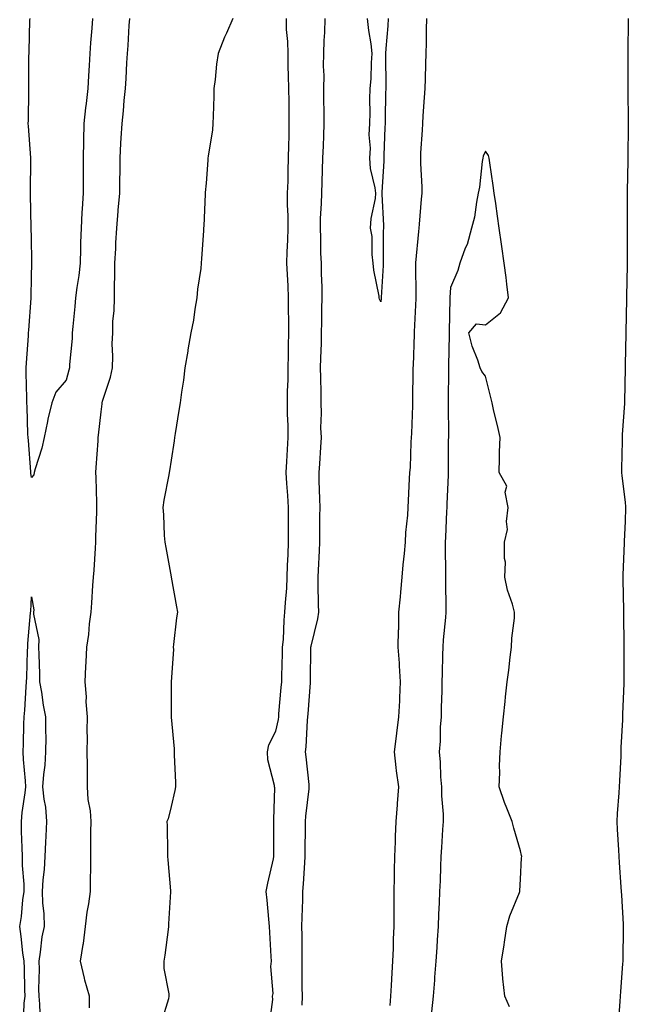
# Model space of a CAD drawing. Units: inches. Extents: x 952643 to 955283, y 7353338 to 7355978.
# Drawn here: x 954645 to 954819, y 7354840 to 7355122 of the extents above; entities that cross this region are included whole.
import ezdxf

# ---------------------------------------------------------------- set-up
doc = ezdxf.new("R2010")
doc.units = ezdxf.units.IN
doc.header["$MEASUREMENT"] = 0
doc.layers.add('Contour_95267353', color=7, linetype='Continuous', true_color=0x4dae50)

msp = doc.modelspace()

# ---------------------------------------------------------------- linework, layer by layer
at = {"layer": 'Contour_95267353'}
for points in [[(954665.52, 7355121.92, 3342), (954665.37, 7355119.24, 3342), (954664.95, 7355115.01, 3342), (954664.81, 7355111.92, 3342), (954664.61, 7355108.49, 3342), (954664.39, 7355105.58, 3342), (954664.19, 7355101.92, 3342), (954663.71, 7355097.58, 3342), (954663.57, 7355096.4, 3342), (954663.08, 7355091.92, 3342), (954662.96, 7355087.01, 3342), (954662.96, 7355086.83, 3342), (954662.84, 7355081.92, 3342), (954662.85, 7355077.12, 3342), (954662.84, 7355076.71, 3342), (954662.85, 7355071.92, 3342), (954662.57, 7355067.4, 3342), (954662.54, 7355066.41, 3342), (954662.28, 7355061.92, 3342), (954662.14, 7355057.83, 3342), (954662.11, 7355055.98, 3342), (954661.98, 7355051.92, 3342), (954661.6, 7355048.36, 3342), (954661.07, 7355044.94, 3342), (954660.72, 7355041.92, 3342), (954660.47, 7355039.5, 3342), (954659.91, 7355033.78, 3342), (954659.72, 7355031.92, 3342), (954659.7, 7355030.27, 3342), (954659, 7355022.87, 3342), (954658.98, 7355021.92, 3342), (954658.76, 7355021.21, 3342), (954658.05, 7355018.37, 3342), (954655.03, 7355014.94, 3342), (954653.95, 7355011.92, 3342), (954652.77, 7355007.2, 3342), (954652.69, 7355006.56, 3342), (954651.73, 7355001.92, 3342), (954651.07, 7354998.9, 3342), (954649.11, 7354992.99, 3342), (954648.84, 7354991.92, 3342), (954648.72, 7354991.25, 3342), (954648.05, 7354990.5, 3342), (954647.89, 7354991.76, 3342), (954647.88, 7354991.92, 3342), (954647.87, 7354992.1, 3342), (954647.19, 7355001.06, 3342), (954647.14, 7355001.92, 3342), (954647.06, 7355002.91, 3342), (954646.84, 7355010.7, 3342), (954646.72, 7355011.92, 3342), (954646.72, 7355013.25, 3342), (954646.59, 7355020.46, 3342), (954646.59, 7355021.92, 3342), (954646.64, 7355023.33, 3342), (954647.2, 7355031.07, 3342), (954647.24, 7355031.92, 3342), (954647.29, 7355032.68, 3342), (954647.98, 7355041.85, 3342), (954647.98, 7355041.92, 3342), (954647.98, 7355041.99, 3342), (954648.05, 7355048.09, 3342), (954648.23, 7355051.75, 3342), (954648.2, 7355051.92, 3342), (954648.19, 7355052.06, 3342), (954648.05, 7355059.34, 3342), (954648.04, 7355061.91, 3342), (954648.04, 7355061.93, 3342), (954647.79, 7355071.66, 3342), (954647.79, 7355071.92, 3342), (954647.8, 7355072.17, 3342), (954647.92, 7355081.8, 3342), (954647.93, 7355081.92, 3342), (954647.92, 7355082.04, 3342), (954647.22, 7355091.09, 3342), (954647.18, 7355091.92, 3342), (954647.2, 7355092.77, 3342), (954647.36, 7355101.23, 3342), (954647.38, 7355101.92, 3342), (954647.38, 7355111.25, 3342), (954647.39, 7355111.92, 3342), (954647.41, 7355112.56, 3342), (954647.66, 7355121.53, 3342), (954647.68, 7355121.92, 3342)], [(954664.74, 7354838.6, 3343), (954664.73, 7354841.92, 3343), (954663.41, 7354846.55, 3343), (954663.23, 7354847.09, 3343), (954662.1, 7354851.92, 3343), (954662.87, 7354856.74, 3343), (954662.94, 7354857.03, 3343), (954663.57, 7354861.92, 3343), (954664, 7354865.97, 3343), (954664.51, 7354868.38, 3343), (954664.96, 7354871.92, 3343), (954664.96, 7354875, 3343), (954665.06, 7354878.94, 3343), (954665.07, 7354881.92, 3343), (954665.11, 7354884.85, 3343), (954665.12, 7354888.99, 3343), (954665.16, 7354891.92, 3343), (954664.96, 7354895.01, 3343), (954664.35, 7354898.22, 3343), (954664.17, 7354901.92, 3343), (954664.09, 7354905.87, 3343), (954664.09, 7354907.96, 3343), (954664.01, 7354911.92, 3343), (954664.08, 7354915.89, 3343), (954664.03, 7354917.9, 3343), (954664.09, 7354921.92, 3343), (954663.78, 7354926.19, 3343), (954663.83, 7354927.7, 3343), (954663.45, 7354931.92, 3343), (954663.65, 7354936.32, 3343), (954663.73, 7354937.61, 3343), (954663.94, 7354941.92, 3343), (954664.48, 7354945.49, 3343), (954664.74, 7354948.61, 3343), (954665.19, 7354951.92, 3343), (954665.37, 7354954.59, 3343), (954665.7, 7354959.56, 3343), (954665.86, 7354961.92, 3343), (954666, 7354963.98, 3343), (954666.39, 7354970.26, 3343), (954666.5, 7354971.92, 3343), (954666.51, 7354973.46, 3343), (954666.82, 7354980.69, 3343), (954666.83, 7354981.92, 3343), (954666.77, 7354983.2, 3343), (954666.6, 7354990.48, 3343), (954666.54, 7354991.92, 3343), (954666.62, 7354993.34, 3343), (954667.16, 7355001.03, 3343), (954667.22, 7355001.92, 3343), (954667.32, 7355002.65, 3343), (954668.05, 7355009.33, 3343), (954668.33, 7355011.63, 3343), (954668.36, 7355011.92, 3343), (954668.46, 7355012.33, 3343), (954670.71, 7355019.27, 3343), (954671.24, 7355021.92, 3343), (954671.39, 7355025.26, 3343), (954671.17, 7355028.8, 3343), (954671.35, 7355031.92, 3343), (954671.41, 7355035.28, 3343), (954671.75, 7355038.22, 3343), (954671.81, 7355041.92, 3343), (954671.81, 7355045.68, 3343), (954671.95, 7355048.02, 3343), (954671.95, 7355051.92, 3343), (954672.19, 7355056.06, 3343), (954672.27, 7355057.7, 3343), (954672.52, 7355061.92, 3343), (954672.92, 7355066.8, 3343), (954672.94, 7355067.03, 3343), (954673.35, 7355071.92, 3343), (954673.39, 7355076.58, 3343), (954673.43, 7355077.3, 3343), (954673.47, 7355081.92, 3343), (954673.71, 7355086.26, 3343), (954673.81, 7355087.68, 3343), (954674.05, 7355091.92, 3343), (954674.42, 7355095.55, 3343), (954674.65, 7355098.52, 3343), (954674.98, 7355101.92, 3343), (954675.17, 7355104.8, 3343), (954675.43, 7355109.3, 3343), (954675.6, 7355111.92, 3343), (954675.76, 7355114.21, 3343), (954676.09, 7355119.96, 3343), (954676.22, 7355121.92, 3343)], [(954705.73, 7355121.92, 3344), (954703.89, 7355117.76, 3344), (954703.34, 7355116.62, 3344), (954701.51, 7355111.92, 3344), (954701.05, 7355108.92, 3344), (954700.67, 7355104.53, 3344), (954700.31, 7355101.92, 3344), (954700.26, 7355099.71, 3344), (954700.08, 7355093.95, 3344), (954700.03, 7355091.92, 3344), (954699.89, 7355090.08, 3344), (954698.65, 7355082.52, 3344), (954698.6, 7355081.92, 3344), (954698.55, 7355081.42, 3344), (954698.05, 7355074.84, 3344), (954697.84, 7355072.13, 3344), (954697.82, 7355071.92, 3344), (954697.81, 7355071.68, 3344), (954697.39, 7355062.59, 3344), (954697.35, 7355061.92, 3344), (954697.29, 7355061.16, 3344), (954696.73, 7355053.24, 3344), (954696.63, 7355051.92, 3344), (954696.53, 7355050.4, 3344), (954695.58, 7355044.39, 3344), (954695.44, 7355041.92, 3344), (954694.86, 7355038.73, 3344), (954694.46, 7355035.51, 3344), (954693.71, 7355031.92, 3344), (954692.88, 7355027.08, 3344), (954692.83, 7355026.69, 3344), (954692.03, 7355021.92, 3344), (954691.58, 7355018.4, 3344), (954691.07, 7355014.94, 3344), (954690.67, 7355011.92, 3344), (954690.31, 7355009.66, 3344), (954689.26, 7355003.13, 3344), (954689.07, 7355001.92, 3344), (954688.96, 7355001.01, 3344), (954688.05, 7354995.46, 3344), (954687.56, 7354992.41, 3344), (954687.48, 7354991.92, 3344), (954687.39, 7354991.25, 3344), (954685.95, 7354984.01, 3344), (954685.66, 7354981.92, 3344), (954685.91, 7354979.78, 3344), (954686.1, 7354973.88, 3344), (954686.29, 7354971.92, 3344), (954686.56, 7354970.43, 3344), (954688.05, 7354962.03, 3344), (954688.07, 7354961.94, 3344), (954688.07, 7354961.9, 3344), (954689.57, 7354953.45, 3344), (954689.85, 7354951.92, 3344), (954689.65, 7354950.32, 3344), (954688.77, 7354942.64, 3344), (954688.68, 7354941.92, 3344), (954688.71, 7354941.26, 3344), (954688.07, 7354931.94, 3344), (954688.07, 7354931.9, 3344), (954688.12, 7354921.99, 3344), (954688.12, 7354921.85, 3344), (954688.93, 7354912.8, 3344), (954688.96, 7354911.92, 3344), (954688.97, 7354911.01, 3344), (954689.29, 7354903.16, 3344), (954689.29, 7354901.92, 3344), (954689.16, 7354900.8, 3344), (954688.05, 7354896.26, 3344), (954687.22, 7354892.75, 3344), (954686.84, 7354891.92, 3344), (954686.89, 7354890.76, 3344), (954686.98, 7354882.99, 3344), (954687.01, 7354881.92, 3344), (954687.1, 7354880.97, 3344), (954687.9, 7354872.06, 3344), (954687.92, 7354871.92, 3344), (954687.92, 7354871.79, 3344), (954687.3, 7354862.67, 3344), (954687.3, 7354861.92, 3344), (954687.17, 7354861.04, 3344), (954686.26, 7354853.71, 3344), (954685.98, 7354851.92, 3344), (954686.02, 7354849.89, 3344), (954687.37, 7354842.6, 3344), (954687.39, 7354841.92, 3344), (954687.28, 7354841.15, 3344), (954685.28, 7354834.7, 3344)], [(954716.18, 7354833.79, 3344), (954717.14, 7354841.01, 3344), (954717.08, 7354841.92, 3344), (954717.25, 7354842.72, 3344), (954716.59, 7354850.46, 3344), (954716.77, 7354851.92, 3344), (954716.7, 7354853.27, 3344), (954716.31, 7354860.18, 3344), (954716.2, 7354861.92, 3344), (954716, 7354863.97, 3344), (954715.58, 7354869.45, 3344), (954715.31, 7354871.92, 3344), (954715.72, 7354874.25, 3344), (954717.35, 7354881.21, 3344), (954717.48, 7354881.92, 3344), (954717.44, 7354882.52, 3344), (954717.5, 7354891.37, 3344), (954717.47, 7354891.92, 3344), (954717.42, 7354892.54, 3344), (954717.73, 7354901.6, 3344), (954717.7, 7354901.92, 3344), (954717.69, 7354902.28, 3344), (954715.72, 7354909.59, 3344), (954715.67, 7354911.92, 3344), (954716.05, 7354913.92, 3344), (954718.05, 7354917.82, 3344), (954718.76, 7354921.2, 3344), (954718.85, 7354921.92, 3344), (954718.92, 7354922.79, 3344), (954719.59, 7354930.38, 3344), (954719.71, 7354931.92, 3344), (954719.75, 7354933.62, 3344), (954719.93, 7354940.04, 3344), (954719.97, 7354941.92, 3344), (954720.19, 7354944.06, 3344), (954720.39, 7354949.58, 3344), (954720.66, 7354951.92, 3344), (954720.76, 7354954.64, 3344), (954721.16, 7354958.81, 3344), (954721.27, 7354961.92, 3344), (954721.41, 7354965.28, 3344), (954721.52, 7354968.45, 3344), (954721.66, 7354971.92, 3344), (954721.66, 7354981.92, 3344), (954721.49, 7354985.36, 3344), (954721.2, 7354988.76, 3344), (954721.04, 7354991.92, 3344), (954721.2, 7354995.08, 3344), (954721.42, 7354998.55, 3344), (954721.6, 7355001.92, 3344), (954721.56, 7355005.43, 3344), (954721.38, 7355008.59, 3344), (954721.33, 7355011.92, 3344), (954721.38, 7355015.25, 3344), (954721.54, 7355018.43, 3344), (954721.59, 7355021.92, 3344), (954721.67, 7355025.55, 3344), (954721.69, 7355028.28, 3344), (954721.79, 7355031.92, 3344), (954721.76, 7355035.63, 3344), (954721.69, 7355038.28, 3344), (954721.66, 7355041.92, 3344), (954721.52, 7355045.39, 3344), (954721.34, 7355048.63, 3344), (954721.19, 7355051.92, 3344), (954721.29, 7355055.16, 3344), (954721.51, 7355058.46, 3344), (954721.6, 7355061.92, 3344), (954721.6, 7355065.48, 3344), (954721.42, 7355068.56, 3344), (954721.42, 7355071.92, 3344), (954721.54, 7355075.41, 3344), (954721.58, 7355078.39, 3344), (954721.7, 7355081.92, 3344), (954721.78, 7355085.65, 3344), (954721.81, 7355088.17, 3344), (954721.88, 7355091.92, 3344), (954721.82, 7355095.69, 3344), (954721.84, 7355098.13, 3344), (954721.78, 7355101.92, 3344), (954721.67, 7355105.54, 3344), (954721.61, 7355108.35, 3344), (954721.52, 7355111.92, 3344), (954721.51, 7355115.37, 3344), (954721.12, 7355118.86, 3344), (954721.11, 7355121.92, 3344)], [(954732.07, 7355121.92, 3343), (954732, 7355117.97, 3343), (954731.79, 7355115.66, 3343), (954731.7, 7355111.92, 3343), (954731.63, 7355108.33, 3343), (954731.74, 7355105.61, 3343), (954731.67, 7355101.92, 3343), (954731.7, 7355098.27, 3343), (954731.78, 7355095.66, 3343), (954731.8, 7355091.92, 3343), (954731.64, 7355088.33, 3343), (954731.58, 7355085.45, 3343), (954731.43, 7355081.92, 3343), (954731.33, 7355078.64, 3343), (954731.17, 7355075.04, 3343), (954731.08, 7355071.92, 3343), (954731.02, 7355068.95, 3343), (954730.76, 7355064.64, 3343), (954730.72, 7355061.92, 3343), (954730.84, 7355059.13, 3343), (954730.86, 7355054.73, 3343), (954731.01, 7355051.92, 3343), (954731.04, 7355048.93, 3343), (954731.17, 7355045.03, 3343), (954731.19, 7355041.92, 3343), (954731.14, 7355038.84, 3343), (954731.1, 7355034.97, 3343), (954731.05, 7355031.92, 3343), (954731.02, 7355028.95, 3343), (954730.8, 7355024.68, 3343), (954730.77, 7355021.92, 3343), (954730.8, 7355019.17, 3343), (954730.9, 7355014.77, 3343), (954730.92, 7355011.92, 3343), (954731.02, 7355008.96, 3343), (954730.87, 7355004.74, 3343), (954730.98, 7355001.92, 3343), (954730.79, 7354999.17, 3343), (954730.51, 7354994.38, 3343), (954730.34, 7354991.92, 3343), (954730.39, 7354989.57, 3343), (954730.55, 7354984.42, 3343), (954730.6, 7354981.92, 3343), (954730.57, 7354979.4, 3343), (954730.56, 7354974.43, 3343), (954730.54, 7354971.92, 3343), (954730.48, 7354969.49, 3343), (954730.11, 7354963.98, 3343), (954730.06, 7354961.92, 3343), (954730.06, 7354959.91, 3343), (954730.2, 7354954.07, 3343), (954730.21, 7354951.92, 3343), (954729.95, 7354950.02, 3343), (954728.05, 7354942.21, 3343), (954728.01, 7354941.96, 3343), (954728, 7354941.92, 3343), (954728, 7354941.87, 3343), (954727.84, 7354932.13, 3343), (954727.83, 7354931.92, 3343), (954727.82, 7354931.68, 3343), (954727.2, 7354922.77, 3343), (954727.13, 7354921.92, 3343), (954727.01, 7354920.88, 3343), (954726.65, 7354913.32, 3343), (954726.46, 7354911.92, 3343), (954726.61, 7354910.49, 3343), (954727.45, 7354902.52, 3343), (954727.52, 7354901.92, 3343), (954727.48, 7354901.35, 3343), (954726.51, 7354893.46, 3343), (954726.41, 7354891.92, 3343), (954726.41, 7354890.28, 3343), (954726.37, 7354883.6, 3343), (954726.36, 7354881.92, 3343), (954726.21, 7354880.09, 3343), (954725.87, 7354874.09, 3343), (954725.7, 7354871.92, 3343), (954725.68, 7354869.55, 3343), (954725.44, 7354864.53, 3343), (954725.43, 7354861.92, 3343), (954725.46, 7354859.33, 3343), (954725.45, 7354854.52, 3343), (954725.48, 7354851.92, 3343), (954725.52, 7354849.39, 3343), (954725.51, 7354844.46, 3343), (954725.55, 7354841.92, 3343), (954725.5, 7354839.37, 3343)], [(954750.22, 7355121.92, 3342), (954750.12, 7355119.85, 3342), (954749.53, 7355113.4, 3342), (954749.46, 7355111.92, 3342), (954749.44, 7355110.53, 3342), (954749.51, 7355103.38, 3342), (954749.49, 7355101.92, 3342), (954749.43, 7355100.55, 3342), (954749.38, 7355093.25, 3342), (954749.32, 7355091.92, 3342), (954749.26, 7355090.71, 3342), (954748.96, 7355082.83, 3342), (954748.91, 7355081.92, 3342), (954748.91, 7355081.06, 3342), (954748.37, 7355072.24, 3342), (954748.37, 7355071.92, 3342), (954748.36, 7355071.61, 3342), (954748.84, 7355062.71, 3342), (954748.82, 7355061.92, 3342), (954748.79, 7355061.18, 3342), (954748.8, 7355052.67, 3342), (954748.77, 7355051.92, 3342), (954748.75, 7355051.21, 3342), (954748.18, 7355042.04, 3342), (954748.17, 7355041.92, 3342), (954748.16, 7355041.81, 3342), (954748.05, 7355040.76, 3342), (954747.68, 7355041.54, 3342), (954747.63, 7355041.92, 3342), (954747.58, 7355042.39, 3342), (954746.05, 7355049.92, 3342), (954745.9, 7355051.92, 3342), (954745.58, 7355054.39, 3342), (954745.61, 7355059.48, 3342), (954745.18, 7355061.92, 3342), (954745.32, 7355064.65, 3342), (954746.54, 7355070.41, 3342), (954746.64, 7355071.92, 3342), (954746.48, 7355073.49, 3342), (954745.14, 7355079.01, 3342), (954744.92, 7355081.92, 3342), (954745.17, 7355084.8, 3342), (954744.75, 7355088.62, 3342), (954744.94, 7355091.92, 3342), (954745.01, 7355094.95, 3342), (954744.95, 7355098.83, 3342), (954745.02, 7355101.92, 3342), (954745.32, 7355104.65, 3342), (954745.4, 7355109.28, 3342), (954745.65, 7355111.92, 3342), (954745.29, 7355114.68, 3342), (954744.68, 7355118.55, 3342), (954744.26, 7355121.92, 3342)], [(954750.75, 7354839.22, 3343), (954750.98, 7354841.92, 3343), (954751.16, 7354845.02, 3343), (954751.36, 7354848.61, 3343), (954751.55, 7354851.92, 3343), (954751.69, 7354855.57, 3343), (954751.72, 7354858.24, 3343), (954751.89, 7354861.92, 3343), (954751.89, 7354871.92, 3343), (954752, 7354875.87, 3343), (954752.02, 7354877.95, 3343), (954752.14, 7354881.92, 3343), (954752.28, 7354886.15, 3343), (954752.31, 7354887.66, 3343), (954752.45, 7354891.92, 3343), (954752.82, 7354896.68, 3343), (954752.84, 7354897.14, 3343), (954753.22, 7354901.92, 3343), (954752.61, 7354906.48, 3343), (954752.52, 7354907.45, 3343), (954751.97, 7354911.92, 3343), (954752.55, 7354916.42, 3343), (954752.67, 7354917.3, 3343), (954753.26, 7354921.92, 3343), (954753.49, 7354926.48, 3343), (954753.5, 7354927.37, 3343), (954753.72, 7354931.92, 3343), (954753.43, 7354936.54, 3343), (954753.44, 7354937.31, 3343), (954753.1, 7354941.92, 3343), (954753.19, 7354946.78, 3343), (954753.21, 7354947.07, 3343), (954753.29, 7354951.92, 3343), (954753.7, 7354956.27, 3343), (954753.78, 7354957.65, 3343), (954754.16, 7354961.92, 3343), (954754.51, 7354965.45, 3343), (954754.83, 7354968.7, 3343), (954755.16, 7354971.92, 3343), (954755.22, 7354974.76, 3343), (954755.83, 7354979.7, 3343), (954755.89, 7354981.92, 3343), (954756.03, 7354983.94, 3343), (954756.26, 7354990.14, 3343), (954756.38, 7354991.92, 3343), (954756.59, 7354993.38, 3343), (954756.74, 7355000.61, 3343), (954756.9, 7355001.92, 3343), (954756.92, 7355003.06, 3343), (954757.21, 7355011.08, 3343), (954757.23, 7355011.92, 3343), (954757.23, 7355012.74, 3343), (954757.34, 7355021.21, 3343), (954757.35, 7355021.92, 3343), (954757.4, 7355022.58, 3343), (954757.71, 7355031.58, 3343), (954757.73, 7355031.92, 3343), (954757.76, 7355032.22, 3343), (954758.05, 7355037.98, 3343), (954758.24, 7355041.74, 3343), (954758.24, 7355041.92, 3343), (954758.25, 7355042.11, 3343), (954758.12, 7355051.85, 3343), (954758.12, 7355051.92, 3343), (954758.13, 7355052, 3343), (954759, 7355060.98, 3343), (954759.08, 7355061.92, 3343), (954759.16, 7355063.04, 3343), (954759.77, 7355070.2, 3343), (954759.91, 7355071.92, 3343), (954759.9, 7355073.77, 3343), (954759.51, 7355080.46, 3343), (954759.51, 7355081.92, 3343), (954759.57, 7355083.44, 3343), (954760, 7355089.96, 3343), (954760.09, 7355091.92, 3343), (954760.22, 7355094.09, 3343), (954760.62, 7355099.35, 3343), (954760.77, 7355101.92, 3343), (954760.86, 7355104.73, 3343), (954761.01, 7355108.96, 3343), (954761.1, 7355111.92, 3343), (954761.15, 7355115.02, 3343), (954761.17, 7355118.8, 3343), (954761.22, 7355121.92, 3343)], [(954818.92, 7355121.92, 3343), (954818.92, 7355121.06, 3343), (954818.83, 7355112.7, 3343), (954818.82, 7355111.92, 3343), (954818.82, 7355111.15, 3343), (954818.76, 7355102.64, 3343), (954818.76, 7355101.92, 3343), (954818.8, 7355101.17, 3343), (954818.89, 7355092.76, 3343), (954818.93, 7355091.92, 3343), (954818.91, 7355091.06, 3343), (954818.77, 7355082.65, 3343), (954818.76, 7355081.92, 3343), (954818.76, 7355081.21, 3343), (954818.62, 7355072.49, 3343), (954818.62, 7355071.35, 3343), (954818.56, 7355062.43, 3343), (954818.56, 7355061.92, 3343), (954818.57, 7355061.41, 3343), (954818.64, 7355052.51, 3343), (954818.65, 7355051.92, 3343), (954818.64, 7355051.33, 3343), (954818.44, 7355042.31, 3343), (954818.44, 7355041.92, 3343), (954818.43, 7355041.54, 3343), (954818.22, 7355032.09, 3343), (954818.22, 7355031.76, 3343), (954818.05, 7355022.8, 3343), (954818.03, 7355021.94, 3343), (954818.03, 7355021.92, 3343), (954818.03, 7355021.9, 3343), (954817.84, 7355012.13, 3343), (954817.84, 7355011.92, 3343), (954817.83, 7355011.7, 3343), (954817.2, 7355002.77, 3343), (954817.18, 7355001.92, 3343), (954817.13, 7355001, 3343), (954817.03, 7354992.93, 3343), (954816.98, 7354991.92, 3343), (954817.07, 7354990.95, 3343), (954818.05, 7354983.42, 3343), (954818.17, 7354982.04, 3343), (954818.17, 7354981.8, 3343), (954818.05, 7354977.97, 3343), (954817.78, 7354972.2, 3343), (954817.78, 7354971.92, 3343), (954817.79, 7354971.65, 3343), (954817.37, 7354962.6, 3343), (954817.39, 7354961.92, 3343), (954817.4, 7354961.26, 3343), (954817.55, 7354952.42, 3343), (954817.56, 7354951.92, 3343), (954817.56, 7354951.44, 3343), (954817.61, 7354942.36, 3343), (954817.61, 7354941.48, 3343), (954817.64, 7354932.33, 3343), (954817.64, 7354931.92, 3343), (954817.63, 7354931.5, 3343), (954817.27, 7354922.7, 3343), (954817.24, 7354921.92, 3343), (954817.23, 7354921.1, 3343), (954816.79, 7354913.18, 3343), (954816.77, 7354911.92, 3343), (954816.75, 7354910.62, 3343), (954816.39, 7354903.59, 3343), (954816.36, 7354901.92, 3343), (954816.26, 7354900.13, 3343), (954815.77, 7354894.2, 3343), (954815.66, 7354891.92, 3343), (954815.75, 7354889.62, 3343), (954816.12, 7354883.85, 3343), (954816.19, 7354881.92, 3343), (954816.32, 7354880.19, 3343), (954816.8, 7354873.17, 3343), (954816.89, 7354871.92, 3343), (954816.94, 7354870.81, 3343), (954817.44, 7354862.52, 3343), (954817.47, 7354861.92, 3343), (954817.47, 7354861.34, 3343), (954817.33, 7354852.64, 3343), (954817.33, 7354851.92, 3343), (954817.28, 7354851.15, 3343), (954816.71, 7354843.26, 3343), (954816.62, 7354841.92, 3343), (954816.51, 7354840.38, 3343), (954816.04, 7354833.94, 3343)], [(954784.97, 7354838.84, 3344), (954783.63, 7354841.92, 3344), (954783.02, 7354846.89, 3344), (954783.03, 7354846.94, 3344), (954782.64, 7354851.92, 3344), (954783.37, 7354856.6, 3344), (954783.49, 7354857.36, 3344), (954784.2, 7354861.92, 3344), (954785.04, 7354864.93, 3344), (954787.78, 7354871.64, 3344), (954787.86, 7354871.92, 3344), (954787.85, 7354872.12, 3344), (954788.05, 7354875.47, 3344), (954788.38, 7354881.58, 3344), (954788.5, 7354881.92, 3344), (954788.39, 7354882.26, 3344), (954788.05, 7354883.52, 3344), (954786.21, 7354890.08, 3344), (954785.71, 7354891.92, 3344), (954784.19, 7354895.78, 3344), (954783.48, 7354897.35, 3344), (954782.01, 7354901.92, 3344), (954782.15, 7354906.02, 3344), (954782.05, 7354907.92, 3344), (954782.21, 7354911.92, 3344), (954782.65, 7354916.52, 3344), (954782.7, 7354917.27, 3344), (954783.19, 7354921.92, 3344), (954783.67, 7354926.29, 3344), (954783.82, 7354927.69, 3344), (954784.29, 7354931.92, 3344), (954784.7, 7354935.27, 3344), (954785.15, 7354939.02, 3344), (954785.5, 7354941.92, 3344), (954785.55, 7354944.42, 3344), (954786.33, 7354950.2, 3344), (954786.37, 7354951.92, 3344), (954785.79, 7354954.18, 3344), (954784.33, 7354958.2, 3344), (954783.61, 7354961.92, 3344), (954783.74, 7354966.22, 3344), (954783.46, 7354967.33, 3344), (954783.54, 7354971.92, 3344), (954784.36, 7354975.61, 3344), (954784.04, 7354977.91, 3344), (954784.52, 7354981.92, 3344), (954783.73, 7354986.24, 3344), (954784.13, 7354988.01, 3344), (954781.97, 7354991.92, 3344), (954782.1, 7354995.98, 3344), (954782.1, 7354997.86, 3344), (954782.26, 7355001.92, 3344), (954781.48, 7355005.35, 3344), (954780.47, 7355009.5, 3344), (954779.92, 7355011.92, 3344), (954779.54, 7355013.42, 3344), (954778.05, 7355019.5, 3344), (954776.98, 7355020.84, 3344), (954776.56, 7355021.92, 3344), (954775.83, 7355024.14, 3344), (954774.19, 7355028.07, 3344), (954773.26, 7355031.92, 3344), (954775.48, 7355034.49, 3344), (954778.05, 7355034.26, 3344), (954782.34, 7355037.63, 3344), (954784.61, 7355041.92, 3344), (954784.15, 7355045.82, 3344), (954783.95, 7355047.82, 3344), (954783.44, 7355051.92, 3344), (954782.77, 7355056.63, 3344), (954782.67, 7355057.3, 3344), (954782.01, 7355061.92, 3344), (954781.51, 7355065.38, 3344), (954781, 7355068.97, 3344), (954780.58, 7355071.92, 3344), (954780.26, 7355074.13, 3344), (954779.33, 7355080.64, 3344), (954779.14, 7355081.92, 3344), (954778.88, 7355082.75, 3344), (954778.05, 7355083.94, 3344), (954777.4, 7355082.57, 3344), (954777.25, 7355081.92, 3344), (954777.1, 7355080.97, 3344), (954776.29, 7355073.67, 3344), (954776, 7355071.92, 3344), (954775.44, 7355069.31, 3344), (954774.9, 7355065.07, 3344), (954774.04, 7355061.92, 3344), (954772.76, 7355057.21, 3344), (954772.27, 7355056.14, 3344), (954770.74, 7355051.92, 3344), (954770.14, 7355049.83, 3344), (954768.05, 7355044.94, 3344), (954767.89, 7355042.08, 3344), (954767.89, 7355041.92, 3344), (954767.88, 7355041.75, 3344), (954767.63, 7355032.34, 3344), (954767.62, 7355031.92, 3344), (954767.61, 7355031.48, 3344), (954767.51, 7355022.45, 3344), (954767.5, 7355021.92, 3344), (954767.5, 7355021.37, 3344), (954767.41, 7355012.56, 3344), (954767.4, 7355011.92, 3344), (954767.39, 7355011.26, 3344), (954767.42, 7355002.55, 3344), (954767.42, 7355001.92, 3344), (954767.41, 7355001.28, 3344), (954767.35, 7354992.62, 3344), (954767.34, 7354991.92, 3344), (954767.32, 7354991.19, 3344), (954767.01, 7354982.96, 3344), (954766.98, 7354981.92, 3344), (954766.9, 7354980.77, 3344), (954766.61, 7354973.35, 3344), (954766.52, 7354971.92, 3344), (954766.47, 7354970.33, 3344), (954766.63, 7354963.33, 3344), (954766.59, 7354961.92, 3344), (954766.56, 7354960.42, 3344), (954766.69, 7354953.28, 3344), (954766.66, 7354951.92, 3344), (954766.56, 7354950.43, 3344), (954765.98, 7354943.99, 3344), (954765.84, 7354941.92, 3344), (954765.79, 7354939.66, 3344), (954765.64, 7354934.33, 3344), (954765.59, 7354931.92, 3344), (954765.53, 7354929.4, 3344), (954765.39, 7354924.58, 3344), (954765.34, 7354921.92, 3344), (954765.12, 7354918.99, 3344), (954765.05, 7354914.92, 3344), (954764.8, 7354911.92, 3344), (954765.12, 7354908.99, 3344), (954765.22, 7354904.75, 3344), (954765.49, 7354901.92, 3344), (954765.45, 7354899.32, 3344), (954765.94, 7354894.03, 3344), (954765.9, 7354891.92, 3344), (954765.76, 7354889.63, 3344), (954765.44, 7354884.53, 3344), (954765.28, 7354881.92, 3344), (954765.15, 7354879.02, 3344), (954765.04, 7354874.93, 3344), (954764.91, 7354871.92, 3344), (954764.81, 7354868.68, 3344), (954764.61, 7354865.36, 3344), (954764.51, 7354861.92, 3344), (954764.23, 7354858.1, 3344), (954764.13, 7354855.84, 3344), (954763.82, 7354851.92, 3344), (954763.49, 7354847.35, 3344), (954763.44, 7354846.53, 3344), (954763.08, 7354841.92, 3344), (954762.56, 7354837.41, 3344)], [(954645.84, 7354834.13, 3342), (954646.04, 7354839.91, 3342), (954646.29, 7354841.92, 3342), (954646.23, 7354843.74, 3342), (954646.06, 7354849.93, 3342), (954645.99, 7354851.92, 3342), (954645.65, 7354854.32, 3342), (954645.16, 7354859.03, 3342), (954644.72, 7354861.92, 3342), (954645.23, 7354864.74, 3342), (954645.6, 7354869.47, 3342), (954645.97, 7354871.92, 3342), (954645.97, 7354874, 3342), (954645.48, 7354879.36, 3342), (954645.49, 7354881.92, 3342), (954645.42, 7354884.55, 3342), (954645.27, 7354889.13, 3342), (954645.19, 7354891.92, 3342), (954645.47, 7354894.5, 3342), (954646.24, 7354900.12, 3342), (954646.46, 7354901.92, 3342), (954646.34, 7354903.63, 3342), (954645.82, 7354909.7, 3342), (954645.69, 7354911.92, 3342), (954645.78, 7354914.18, 3342), (954645.94, 7354919.81, 3342), (954646.03, 7354921.92, 3342), (954646.16, 7354923.81, 3342), (954646.61, 7354930.48, 3342), (954646.71, 7354931.92, 3342), (954646.79, 7354933.18, 3342), (954646.95, 7354940.82, 3342), (954647.01, 7354941.92, 3342), (954647.05, 7354942.92, 3342), (954647.84, 7354951.71, 3342), (954647.84, 7354951.92, 3342), (954647.86, 7354952.11, 3342), (954648.05, 7354956.29, 3342), (954648.72, 7354952.59, 3342), (954648.7, 7354951.92, 3342), (954648.66, 7354951.31, 3342), (954650.23, 7354944.1, 3342), (954650.13, 7354941.92, 3342), (954650.15, 7354939.83, 3342), (954650.36, 7354934.23, 3342), (954650.37, 7354931.92, 3342), (954650.92, 7354929.04, 3342), (954651.4, 7354925.27, 3342), (954652.15, 7354921.92, 3342), (954652.08, 7354917.89, 3342), (954652.17, 7354916.05, 3342), (954652.11, 7354911.92, 3342), (954651.93, 7354908.05, 3342), (954651.5, 7354905.37, 3342), (954651.29, 7354901.92, 3342), (954651.58, 7354898.39, 3342), (954652.14, 7354896.01, 3342), (954652.37, 7354891.92, 3342), (954652.21, 7354887.76, 3342), (954652.11, 7354885.99, 3342), (954651.96, 7354881.92, 3342), (954651.76, 7354878.21, 3342), (954651.35, 7354875.22, 3342), (954651.15, 7354871.92, 3342), (954651.27, 7354868.7, 3342), (954651.6, 7354865.47, 3342), (954651.73, 7354861.92, 3342), (954651.1, 7354858.87, 3342), (954650.62, 7354854.49, 3342), (954650.17, 7354851.92, 3342), (954650.27, 7354849.7, 3342), (954650.09, 7354843.96, 3342), (954650.21, 7354841.92, 3342), (954650.34, 7354839.63, 3342), (954650.54, 7354834.41, 3342)]]:
    msp.add_polyline3d(points, dxfattribs=at)

doc.saveas('drawing.dxf')
